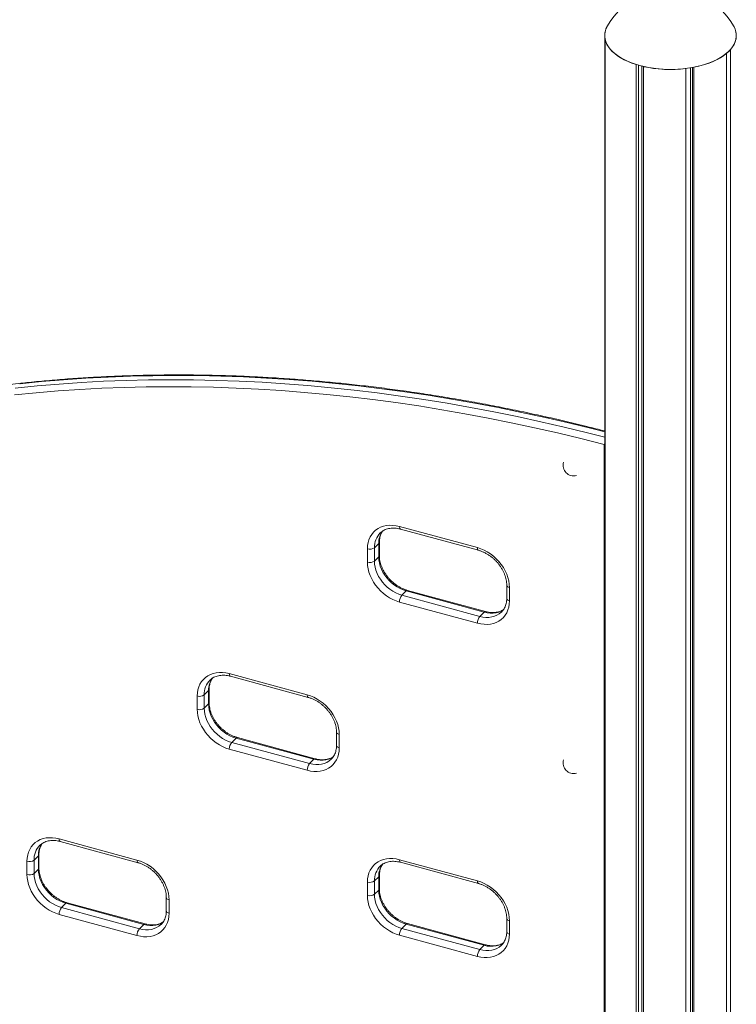
# Model space of a CAD drawing. Units: millimetres. Extents: x -12265 to 19624, y -8475 to 2508.
# Drawn here: x 13809 to 14501, y -5803 to -4853 of the extents above; entities that cross this region are included whole.
import ezdxf

# ---------------------------------------------------------------- set-up
doc = ezdxf.new("R2010")
doc.units = ezdxf.units.MM

msp = doc.modelspace()

# ---------------------------------------------------------------- linework, layer by layer
at = {"color": 7, "linetype": 'Continuous', "lineweight": 15}
for p, q in [((14373.56, -4868.38), (14373.56, -4868.46)), ((14373.58, -6839.13), (14373.58, -4869.28)), ((14373.89, -6843.25), (14373.89, -4871.76)), ((14494.98, -6853.36), (14494.98, -4881.87)), ((14491.25, -6857), (14491.25, -4885.52)), ((14403.95, -6867.85), (14403.95, -4896.37)), ((14406.05, -6865.8), (14406.05, -4897)), ((14409.3, -6862.03), (14409.3, -4897.88)), ((14411.03, -6869.78), (14411.03, -4898.29)), ((14451.96, -6871.74), (14451.96, -4900.26)), ((14456.44, -6864.29), (14456.44, -4899.61)), ((14458.28, -6868.31), (14458.28, -4899.29)), ((14459.61, -6870.52), (14459.61, -4899.04)), ((14372.96, -5897.27), (14372.96, -5262.97)), ((14175.55, -5342.03), (14250.73, -5362.46)), ((14176.57, -5344.57), (14251.75, -5365.01)), ((14144.6, -5376.47), (14144.6, -5363.61)), ((14155.55, -5358.44), (14151.35, -5362.54)), ((14151.35, -5362.54), (14151.35, -5375.4)), ((14155.55, -5371.3), (14155.55, -5358.44)), ((14156.13, -5370.09), (14156.13, -5357.24)), ((14155.55, -5371.3), (14151.35, -5375.4)), ((14182.08, -5404.22), (14177.88, -5408.32)), ((14257.26, -5424.65), (14182.08, -5404.22)), ((14258.57, -5424.11), (14183.4, -5403.68)), ((14279.01, -5398.59), (14279.01, -5411.45)), ((14281.68, -5400.87), (14281.68, -5413.73)), ((14177.88, -5408.32), (14253.06, -5428.75)), ((14250.73, -5435.32), (14175.55, -5414.89)), ((14257.26, -5424.65), (14253.06, -5428.75)), ((14011.31, -5483.97), (14086.48, -5504.4)), ((14012.33, -5486.52), (14087.5, -5506.95)), ((13991.88, -5512.04), (13991.88, -5499.18)), ((13980.35, -5518.42), (13980.35, -5505.56)), ((13991.31, -5500.39), (13987.11, -5504.49)), ((13987.11, -5504.49), (13987.11, -5517.34)), ((13991.31, -5513.24), (13991.31, -5500.39)), ((13991.31, -5513.24), (13987.11, -5517.34)), ((14017.84, -5546.17), (14013.64, -5550.27)), ((14093.01, -5566.6), (14017.84, -5546.17)), ((14094.33, -5566.06), (14019.15, -5545.63)), ((14114.77, -5540.54), (14114.77, -5553.4)), ((14117.44, -5542.82), (14117.44, -5555.68)), ((14013.64, -5550.27), (14088.81, -5570.7)), ((14086.48, -5577.26), (14011.31, -5556.83)), ((14093.01, -5566.6), (14088.81, -5570.7)), ((13847.06, -5643.38), (13922.23, -5663.81)), ((13848.08, -5645.92), (13923.26, -5666.36)), ((13827.06, -5659.79), (13822.86, -5663.89)), ((13827.06, -5672.65), (13827.06, -5659.79)), ((13827.64, -5671.45), (13827.64, -5658.59)), ((13816.1, -5677.82), (13816.1, -5664.96)), ((13822.86, -5663.89), (13822.86, -5676.75)), ((14175.55, -5663.46), (14250.73, -5683.9)), ((14176.57, -5666.01), (14251.75, -5686.44)), ((13827.06, -5672.65), (13822.86, -5676.75)), ((14155.55, -5679.88), (14151.35, -5683.98)), ((14155.55, -5692.73), (14155.55, -5679.88)), ((14156.13, -5691.53), (14156.13, -5678.67)), ((14144.6, -5697.91), (14144.6, -5685.05)), ((14151.35, -5683.98), (14151.35, -5696.83)), ((14155.55, -5692.73), (14151.35, -5696.83)), ((13853.59, -5705.57), (13849.39, -5709.67)), ((13928.77, -5726), (13853.59, -5705.57)), ((13930.08, -5725.47), (13854.9, -5705.03)), ((13950.52, -5699.94), (13950.52, -5712.8)), ((13953.19, -5702.22), (13953.19, -5715.08)), ((13922.23, -5736.67), (13847.06, -5716.24)), ((13849.39, -5709.67), (13924.57, -5730.1)), ((13928.77, -5726), (13924.57, -5730.1)), ((14182.08, -5725.66), (14177.88, -5729.76)), ((14257.26, -5746.09), (14182.08, -5725.66)), ((14258.57, -5745.55), (14183.4, -5725.12)), ((14279.01, -5720.03), (14279.01, -5732.89)), ((14281.68, -5722.31), (14281.68, -5735.17)), ((14250.73, -5756.75), (14175.55, -5736.32)), ((14177.88, -5729.76), (14253.06, -5750.19)), ((14257.26, -5746.09), (14253.06, -5750.19))]:
    msp.add_line(p, q, dxfattribs=at)
at = {"color": 7, "linetype": 'Continuous', "lineweight": 15, "flags": 128}
for points in [[(14376.25, -4858.97), (14375.72, -4859.93), (14374.66, -4862.32), (14373.96, -4864.74), (14373.61, -4867.18), (14373.61, -4869.62), (14373.97, -4872.06), (14374.68, -4874.48), (14375.74, -4876.86), (14377.14, -4879.2), (14378.88, -4881.48), (14380.94, -4883.68), (14383.32, -4885.8), (14386, -4887.82), (14388.96, -4889.73), (14392.19, -4891.52), (14395.68, -4893.18), (14399.39, -4894.7), (14403.32, -4896.08), (14407.43, -4897.3), (14411.71, -4898.36), (14416.13, -4899.25), (14420.67, -4899.97), (14425.3, -4900.52), (14430, -4900.88), (14434.73, -4901.06), (14439.48, -4901.06), (14444.22, -4900.87), (14448.91, -4900.51), (14453.54, -4899.96), (14458.08, -4899.24), (14462.5, -4898.35), (14466.77, -4897.28), (14470.88, -4896.06), (14474.81, -4894.68), (14478.52, -4893.15), (14482, -4891.49), (14485.22, -4889.69), (14488.18, -4887.78), (14490.85, -4885.76), (14493.23, -4883.64)], [(14493.23, -4883.64), (14495.28, -4881.44), (14497.01, -4879.16), (14498.41, -4876.82), (14499.47, -4874.44), (14500.17, -4872.02), (14500.52, -4869.58), (14500.52, -4867.13), (14500.16, -4864.7), (14499.45, -4862.28), (14498.39, -4859.89), (14497.88, -4858.97)], [(14373.56, -4868.46), (14373.61, -4869.71), (14373.97, -4872.15), (14374.68, -4874.56), (14375.74, -4876.95), (14377.14, -4879.29), (14378.88, -4881.56), (14380.94, -4883.76), (14383.32, -4885.88), (14386, -4887.9), (14388.96, -4889.81), (14392.19, -4891.6), (14395.68, -4893.27), (14399.39, -4894.79), (14403.32, -4896.17), (14407.43, -4897.39), (14411.71, -4898.45), (14416.13, -4899.34), (14420.67, -4900.06), (14425.3, -4900.6), (14430, -4900.97), (14434.73, -4901.15), (14439.48, -4901.14), (14444.22, -4900.96), (14448.91, -4900.59), (14453.54, -4900.05), (14458.08, -4899.33), (14462.5, -4898.43), (14466.77, -4897.37), (14470.88, -4896.14), (14474.81, -4894.77), (14478.52, -4893.24), (14482, -4891.57), (14485.22, -4889.78), (14488.18, -4887.87), (14490.85, -4885.85), (14493.23, -4883.73)], [(14373.89, -4871.76), (14374.57, -4874.25), (14375.61, -4876.7), (14377.02, -4879.1), (14378.78, -4881.44), (14380.88, -4883.71), (14383.32, -4885.88), (14386.07, -4887.95), (14389.12, -4889.91), (14392.46, -4891.74), (14396.05, -4893.43), (14399.89, -4894.98), (14403.95, -4896.37)], [(14493.23, -4883.73), (14495.28, -4881.52), (14497.01, -4879.25), (14498.41, -4876.91), (14499.47, -4874.52), (14500.17, -4872.1), (14500.52, -4869.67), (14500.56, -4868.46)], [(14494.98, -4881.87), (14496.93, -4879.37), (14498.47, -4876.8), (14499.59, -4874.17), (14500.29, -4871.5), (14500.56, -4868.8), (14500.4, -4866.11), (14499.89, -4863.72)], [(14459.61, -4899.04), (14464.42, -4897.98), (14469.04, -4896.72), (14473.45, -4895.27), (14477.61, -4893.63), (14481.5, -4891.83), (14485.08, -4889.87), (14488.34, -4887.76), (14491.25, -4885.52)], [(14372.96, -5262.97), (14350.56, -5257.25), (14328.16, -5251.83), (14305.77, -5246.72), (14283.4, -5241.91), (14261.06, -5237.41), (14238.73, -5233.23), (14216.44, -5229.35), (14194.18, -5225.78), (14171.95, -5222.53), (14149.77, -5219.58), (14127.64, -5216.95), (14105.55, -5214.63), (14083.53, -5212.63), (14061.56, -5210.94), (14039.65, -5209.56), (14017.82, -5208.5), (13996.05, -5207.75), (13974.36, -5207.32), (13952.76, -5207.2), (13931.24, -5207.4), (13909.8, -5207.91), (13888.46, -5208.74), (13867.22, -5209.88), (13846.08, -5211.33), (13825.05, -5213.1), (13804.12, -5215.19)], [(14144.6, -5363.61), (14144.77, -5360.52), (14145.27, -5357.56), (14146.11, -5354.76), (14147.27, -5352.14), (14148.74, -5349.74), (14150.51, -5347.59), (14152.55, -5345.7), (14154.84, -5344.1), (14157.36, -5342.81), (14160.07, -5341.84), (14162.96, -5341.2), (14165.99, -5340.9), (14169.12, -5340.93), (14172.32, -5341.31), (14175.55, -5342.03)], [(14250.73, -5362.46), (14253.96, -5363.5), (14257.16, -5364.86), (14260.29, -5366.53), (14263.32, -5368.47), (14266.2, -5370.68), (14268.92, -5373.13), (14271.44, -5375.79), (14273.73, -5378.64), (14275.77, -5381.63), (14277.53, -5384.74), (14279, -5387.94), (14280.17, -5391.19), (14281, -5394.45), (14281.51, -5397.69), (14281.68, -5400.87)], [(14151.35, -5375.4), (14151.52, -5378.32), (14152.02, -5381.3), (14152.84, -5384.29), (14153.98, -5387.27), (14155.42, -5390.18), (14157.14, -5393), (14159.12, -5395.69), (14161.34, -5398.22), (14163.77, -5400.54), (14166.37, -5402.65), (14169.12, -5404.5), (14171.98, -5406.07), (14174.91, -5407.35), (14177.88, -5408.32)], [(14182.08, -5404.22), (14179.11, -5403.25), (14176.18, -5401.97), (14173.32, -5400.4), (14170.57, -5398.55), (14167.97, -5396.44), (14165.54, -5394.12), (14163.32, -5391.59), (14161.34, -5388.9), (14159.62, -5386.08), (14158.18, -5383.17), (14157.04, -5380.19), (14156.22, -5377.2), (14155.72, -5374.22), (14155.55, -5371.3)], [(14175.55, -5414.89), (14172.32, -5413.84), (14169.11, -5412.48), (14165.99, -5410.82), (14162.96, -5408.87), (14160.07, -5406.66), (14157.36, -5404.21), (14154.84, -5401.55), (14152.55, -5398.71), (14150.51, -5395.71), (14148.74, -5392.6), (14147.27, -5389.4), (14146.11, -5386.15), (14145.27, -5382.89), (14144.77, -5379.65), (14144.6, -5376.47)], [(14281.68, -5413.73), (14281.51, -5416.82), (14281, -5419.78), (14280.17, -5422.59), (14279, -5425.2), (14277.53, -5427.6), (14275.77, -5429.76), (14273.73, -5431.64), (14271.44, -5433.24), (14268.92, -5434.53), (14266.2, -5435.5), (14263.32, -5436.15), (14260.29, -5436.45), (14257.16, -5436.41), (14253.96, -5436.03), (14250.73, -5435.32)], [(13980.35, -5505.56), (13980.52, -5502.47), (13981.03, -5499.51), (13981.87, -5496.7), (13983.03, -5494.09), (13984.5, -5491.69), (13986.26, -5489.53), (13988.3, -5487.65), (13990.59, -5486.05), (13993.11, -5484.76), (13995.83, -5483.79), (13998.71, -5483.15), (14001.74, -5482.84), (14004.87, -5482.88), (14008.07, -5483.26), (14011.31, -5483.97)], [(14086.48, -5504.4), (14089.72, -5505.45), (14092.92, -5506.81), (14096.05, -5508.47), (14099.07, -5510.42), (14101.96, -5512.63), (14104.68, -5515.08), (14107.19, -5517.74), (14109.48, -5520.58), (14111.52, -5523.58), (14113.29, -5526.69), (14114.76, -5529.89), (14115.92, -5533.14), (14116.76, -5536.4), (14117.27, -5539.64), (14117.44, -5542.82)], [(14011.31, -5556.83), (14008.07, -5555.79), (14004.87, -5554.43), (14001.74, -5552.76), (13998.71, -5550.82), (13995.83, -5548.61), (13993.11, -5546.16), (13990.59, -5543.5), (13988.3, -5540.65), (13986.26, -5537.66), (13984.5, -5534.55), (13983.03, -5531.35), (13981.87, -5528.1), (13981.03, -5524.84), (13980.52, -5521.6), (13980.35, -5518.42)], [(13987.11, -5517.34), (13987.27, -5520.27), (13987.77, -5523.25), (13988.59, -5526.24), (13989.73, -5529.21), (13991.17, -5532.13), (13992.89, -5534.95), (13994.88, -5537.64), (13997.1, -5540.16), (13999.52, -5542.49), (14002.13, -5544.59), (14004.88, -5546.44), (14007.73, -5548.02), (14010.67, -5549.3), (14013.64, -5550.27)], [(14017.84, -5546.17), (14014.87, -5545.2), (14011.93, -5543.92), (14009.08, -5542.34), (14006.33, -5540.49), (14003.72, -5538.39), (14001.3, -5536.06), (13999.08, -5533.54), (13997.09, -5530.85), (13995.37, -5528.03), (13993.93, -5525.11), (13992.8, -5522.14), (13991.97, -5519.15), (13991.47, -5516.17), (13991.31, -5513.24)], [(14117.44, -5555.68), (14117.27, -5558.77), (14116.76, -5561.73), (14115.92, -5564.53), (14114.76, -5567.15), (14113.29, -5569.55), (14111.52, -5571.7), (14109.48, -5573.59), (14107.19, -5575.19), (14104.68, -5576.48), (14101.96, -5577.45), (14099.07, -5578.09), (14096.05, -5578.4), (14092.92, -5578.36), (14089.72, -5577.98), (14086.48, -5577.26)], [(13816.1, -5664.96), (13816.27, -5661.88), (13816.78, -5658.91), (13817.62, -5656.11), (13818.78, -5653.49), (13820.25, -5651.09), (13822.02, -5648.94), (13824.06, -5647.05), (13826.35, -5645.45), (13828.86, -5644.16), (13831.58, -5643.19), (13834.47, -5642.55), (13837.49, -5642.25), (13840.62, -5642.28), (13843.82, -5642.66), (13847.06, -5643.38)], [(13922.23, -5663.81), (13925.47, -5664.85), (13928.67, -5666.21), (13931.8, -5667.88), (13934.83, -5669.82), (13937.71, -5672.03), (13940.43, -5674.48), (13942.95, -5677.14), (13945.24, -5679.99), (13947.28, -5682.98), (13949.04, -5686.09), (13950.51, -5689.29), (13951.67, -5692.54), (13952.51, -5695.8), (13953.02, -5699.04), (13953.19, -5702.22)], [(14144.6, -5685.05), (14144.76, -5681.96), (14145.27, -5679), (14146.11, -5676.19), (14147.27, -5673.58), (14148.74, -5671.18), (14150.51, -5669.02), (14152.55, -5667.14), (14154.84, -5665.54), (14157.36, -5664.25), (14160.07, -5663.28), (14162.96, -5662.64), (14165.98, -5662.33), (14169.11, -5662.37), (14172.31, -5662.75), (14175.55, -5663.46)], [(13847.06, -5716.24), (13843.82, -5715.19), (13840.62, -5713.83), (13837.49, -5712.17), (13834.47, -5710.22), (13831.58, -5708.01), (13828.86, -5705.56), (13826.35, -5702.9), (13824.06, -5700.06), (13822.02, -5697.06), (13820.25, -5693.95), (13818.78, -5690.75), (13817.62, -5687.5), (13816.78, -5684.24), (13816.27, -5681), (13816.1, -5677.82)], [(13822.86, -5676.75), (13823.03, -5679.67), (13823.53, -5682.65), (13824.35, -5685.64), (13825.49, -5688.62), (13826.93, -5691.53), (13828.65, -5694.35), (13830.63, -5697.04), (13832.85, -5699.57), (13835.28, -5701.89), (13837.88, -5704), (13840.63, -5705.85), (13843.49, -5707.42), (13846.42, -5708.7), (13849.39, -5709.67)], [(13853.59, -5705.57), (13850.62, -5704.6), (13847.69, -5703.32), (13844.83, -5701.75), (13842.08, -5699.9), (13839.48, -5697.8), (13837.05, -5695.47), (13834.83, -5692.94), (13832.85, -5690.25), (13831.13, -5687.43), (13829.69, -5684.52), (13828.55, -5681.54), (13827.73, -5678.55), (13827.23, -5675.57), (13827.06, -5672.65)], [(14250.73, -5683.9), (14253.96, -5684.94), (14257.16, -5686.3), (14260.29, -5687.96), (14263.32, -5689.91), (14266.2, -5692.12), (14268.92, -5694.57), (14271.44, -5697.23), (14273.73, -5700.07), (14275.77, -5703.07), (14277.53, -5706.18), (14279, -5709.38), (14280.17, -5712.63), (14281, -5715.89), (14281.51, -5719.13), (14281.68, -5722.31)], [(14175.55, -5736.32), (14172.31, -5735.28), (14169.11, -5733.92), (14165.98, -5732.26), (14162.96, -5730.31), (14160.07, -5728.1), (14157.36, -5725.65), (14154.84, -5722.99), (14152.55, -5720.14), (14150.51, -5717.15), (14148.74, -5714.04), (14147.27, -5710.84), (14146.11, -5707.59), (14145.27, -5704.33), (14144.76, -5701.09), (14144.6, -5697.91)], [(14151.35, -5696.83), (14151.52, -5699.76), (14152.02, -5702.74), (14152.84, -5705.73), (14153.98, -5708.71), (14155.42, -5711.62), (14157.14, -5714.44), (14159.12, -5717.13), (14161.34, -5719.65), (14163.77, -5721.98), (14166.37, -5724.08), (14169.12, -5725.94), (14171.98, -5727.51), (14174.91, -5728.79), (14177.88, -5729.76)], [(14182.08, -5725.66), (14179.11, -5724.69), (14176.18, -5723.41), (14173.32, -5721.84), (14170.57, -5719.98), (14167.97, -5717.88), (14165.54, -5715.55), (14163.32, -5713.03), (14161.34, -5710.34), (14159.62, -5707.52), (14158.18, -5704.61), (14157.04, -5701.63), (14156.22, -5698.64), (14155.72, -5695.66), (14155.55, -5692.73)], [(13953.19, -5715.08), (13953.02, -5718.17), (13952.51, -5721.13), (13951.67, -5723.94), (13950.51, -5726.55), (13949.04, -5728.95), (13947.28, -5731.11), (13945.24, -5732.99), (13942.95, -5734.59), (13940.43, -5735.88), (13937.71, -5736.85), (13934.83, -5737.5), (13931.8, -5737.8), (13928.67, -5737.76), (13925.47, -5737.38), (13922.23, -5736.67)], [(14281.68, -5735.17), (14281.51, -5738.26), (14281, -5741.22), (14280.17, -5744.03), (14279, -5746.64), (14277.53, -5749.04), (14275.77, -5751.19), (14273.73, -5753.08), (14271.44, -5754.68), (14268.92, -5755.97), (14266.2, -5756.94), (14263.32, -5757.58), (14260.29, -5757.89), (14257.16, -5757.85), (14253.96, -5757.47), (14250.73, -5756.75)]]:
    msp.add_lwpolyline(points, dxfattribs=at)
at = {"color": 8, "linetype": 'Continuous', "lineweight": 15, "flags": 128}
for points in [[(13804.84, -5208.48), (13825.99, -5206.38), (13847.24, -5204.59), (13868.6, -5203.13), (13890.07, -5201.98), (13911.64, -5201.16), (13933.3, -5200.65), (13955.05, -5200.47), (13976.88, -5200.61), (13998.8, -5201.07), (14020.8, -5201.84), (14042.87, -5202.94), (14065.01, -5204.36), (14087.21, -5206.1), (14109.47, -5208.16), (14131.79, -5210.54), (14154.16, -5213.23), (14176.58, -5216.25), (14199.04, -5219.58), (14221.54, -5223.23), (14244.07, -5227.19), (14266.63, -5231.47), (14289.22, -5236.07), (14311.82, -5240.98), (14334.44, -5246.2), (14357.08, -5251.73), (14373.58, -5255.96)], [(14373.58, -5250.77), (14361.28, -5247.63), (14338.65, -5242.1), (14316.02, -5236.88), (14293.42, -5231.97), (14270.83, -5227.37), (14248.27, -5223.09), (14225.74, -5219.13), (14203.24, -5215.48), (14180.78, -5212.15), (14158.37, -5209.13), (14135.99, -5206.44), (14113.68, -5204.06), (14091.41, -5202), (14069.21, -5200.26), (14047.07, -5198.84), (14025, -5197.74), (14003, -5196.97), (13981.08, -5196.51), (13959.25, -5196.37), (13937.5, -5196.55), (13915.84, -5197.06), (13894.27, -5197.88), (13872.81, -5199.03), (13851.44, -5200.49), (13830.19, -5202.28), (13809.04, -5204.38)], [(14175.55, -5342.03), (14175.6, -5342.82), (14175.73, -5343.49), (14175.94, -5344.02), (14176.23, -5344.39), (14176.57, -5344.57)], [(14250.73, -5362.46), (14250.77, -5363.25), (14250.9, -5363.92), (14251.12, -5364.45), (14251.41, -5364.82), (14251.75, -5365)], [(14279.01, -5398.6), (14279.04, -5398.86), (14279.24, -5399.35), (14279.62, -5399.82), (14280.17, -5400.24), (14280.86, -5400.59), (14281.68, -5400.87)], [(14279.01, -5411.45), (14279.04, -5411.72), (14279.24, -5412.21), (14279.62, -5412.68), (14280.17, -5413.1), (14280.86, -5413.45), (14281.68, -5413.73)], [(14276.15, -5422.13), (14276.02, -5422.22), (14273.8, -5423.54), (14271.38, -5424.55), (14268.77, -5425.24), (14266.02, -5425.59), (14263.16, -5425.61), (14260.23, -5425.3), (14257.26, -5424.65)], [(14253.06, -5428.75), (14256.03, -5429.4), (14258.96, -5429.71), (14261.82, -5429.69), (14264.57, -5429.34), (14267.18, -5428.65), (14269.6, -5427.64), (14271.82, -5426.32), (14273.8, -5424.71), (14273.95, -5424.57)], [(14011.31, -5483.97), (14011.35, -5484.77), (14011.48, -5485.44), (14011.7, -5485.97), (14011.99, -5486.34), (14012.33, -5486.52)], [(14086.48, -5504.4), (14086.53, -5505.2), (14086.66, -5505.87), (14086.87, -5506.4), (14087.16, -5506.77), (14087.5, -5506.95)], [(14114.77, -5540.54), (14114.8, -5540.81), (14114.99, -5541.3), (14115.37, -5541.77), (14115.92, -5542.18), (14116.62, -5542.54), (14117.44, -5542.82)], [(14114.77, -5553.4), (14114.8, -5553.66), (14114.99, -5554.16), (14115.37, -5554.62), (14115.92, -5555.04), (14116.62, -5555.4), (14117.44, -5555.68)], [(14111.9, -5564.08), (14111.78, -5564.17), (14109.56, -5565.49), (14107.13, -5566.5), (14104.53, -5567.18), (14101.78, -5567.54), (14098.92, -5567.56), (14095.99, -5567.25), (14093.01, -5566.6)], [(14088.81, -5570.7), (14091.78, -5571.35), (14094.72, -5571.66), (14097.58, -5571.64), (14100.33, -5571.28), (14102.93, -5570.6), (14105.36, -5569.59), (14107.58, -5568.27), (14109.56, -5566.66), (14109.7, -5566.52)], [(13847.06, -5643.38), (13847.1, -5644.17), (13847.24, -5644.84), (13847.45, -5645.37), (13847.74, -5645.74), (13848.08, -5645.92)], [(13922.23, -5663.81), (13922.28, -5664.6), (13922.41, -5665.27), (13922.63, -5665.81), (13922.92, -5666.17), (13923.25, -5666.35)], [(14175.55, -5663.46), (14175.59, -5664.26), (14175.73, -5664.93), (14175.94, -5665.46), (14176.23, -5665.83), (14176.57, -5666.01)], [(14250.73, -5683.9), (14250.77, -5684.69), (14250.9, -5685.36), (14251.12, -5685.89), (14251.41, -5686.26), (14251.75, -5686.44)], [(13950.52, -5699.95), (13950.55, -5700.21), (13950.75, -5700.71), (13951.13, -5701.17), (13951.67, -5701.59), (13952.37, -5701.94), (13953.19, -5702.22)], [(13950.52, -5712.8), (13950.55, -5713.07), (13950.75, -5713.56), (13951.13, -5714.03), (13951.67, -5714.45), (13952.37, -5714.8), (13953.19, -5715.08)], [(13924.57, -5730.1), (13927.54, -5730.75), (13930.47, -5731.06), (13933.33, -5731.04), (13936.08, -5730.69), (13938.68, -5730), (13941.11, -5728.99), (13943.33, -5727.67), (13945.31, -5726.06), (13945.45, -5725.92)], [(13947.66, -5723.48), (13947.53, -5723.57), (13945.31, -5724.89), (13942.88, -5725.9), (13940.28, -5726.59), (13937.53, -5726.94), (13934.67, -5726.96), (13931.74, -5726.65), (13928.77, -5726)], [(14279.01, -5720.03), (14279.04, -5720.3), (14279.24, -5720.79), (14279.62, -5721.26), (14280.17, -5721.68), (14280.86, -5722.03), (14281.68, -5722.31)], [(14279.01, -5732.89), (14279.04, -5733.15), (14279.24, -5733.65), (14279.62, -5734.11), (14280.17, -5734.53), (14280.86, -5734.89), (14281.68, -5735.17)], [(14253.06, -5750.19), (14256.03, -5750.84), (14258.96, -5751.15), (14261.82, -5751.13), (14264.57, -5750.77), (14267.18, -5750.09), (14269.6, -5749.08), (14271.82, -5747.76), (14273.8, -5746.15), (14273.94, -5746.01)], [(14276.15, -5743.57), (14276.02, -5743.66), (14273.8, -5744.98), (14271.38, -5745.99), (14268.77, -5746.67), (14266.02, -5747.03), (14263.16, -5747.05), (14260.23, -5746.74), (14257.26, -5746.09)]]:
    msp.add_lwpolyline(points, dxfattribs=at)
at = {"color": 7, "linetype": 'Continuous', "lineweight": 15}
for centre, radius, start, end in [((14437.06, -4894.44), 70.4, 30.25192, 149.74808), ((14391.94, -4868.68), 18.38, 153.01028, 176.78823), ((14437.12, -4781.87), 119.31, 257.36462, 277.14378), ((14343.41, -5283.16), 10, 161.69346, 286.91661), ((14146.89, -5356.26), 7.71, 252.69588, 305.39889), ((14146.89, -5369.12), 7.71, 252.69588, 305.39889), ((14185.78, -5414.82), 10.22, 140.51292, 180.34327), ((14260.95, -5435.26), 10.22, 140.51292, 180.34327), ((13982.64, -5498.2), 7.71, 252.69588, 305.39889), ((13982.64, -5511.06), 7.71, 252.69588, 305.39889), ((14021.53, -5556.77), 10.22, 140.51292, 180.34327), ((14096.71, -5577.2), 10.22, 140.51292, 180.34327), ((14343.41, -5570.31), 10, 161.69346, 286.91661), ((13818.4, -5657.61), 7.71, 252.69588, 305.39889), ((13818.4, -5670.47), 7.71, 252.69588, 305.39889), ((14146.89, -5677.7), 7.71, 252.69588, 305.39889), ((14146.89, -5690.55), 7.71, 252.69588, 305.39889), ((13857.28, -5716.17), 10.22, 140.51292, 180.34327), ((13932.46, -5736.61), 10.22, 140.51292, 180.34327), ((14185.77, -5736.26), 10.22, 140.51292, 180.34327), ((14260.95, -5756.69), 10.22, 140.51292, 180.34327)]:
    msp.add_arc(centre, radius, start, end, dxfattribs=at)
at = {"color": 8, "linetype": 'Continuous', "lineweight": 15}
for centre, radius, start, end in [((13810.33, -5205.6), 1.78, 96.88486, 136.57176), ((14175.67, -5357.99), 20.12, 144.11894, 181.28619), ((14170.92, -5361.98), 19.57, 135.32225, 181.64667), ((14154.47, -5357.18), 1.66, 310.6598, 357.67407), ((14154.47, -5370.04), 1.66, 310.6322, 358.14132), ((14183.18, -5405.02), 1.35, 80.73178, 143.96759), ((14258.35, -5425.45), 1.35, 80.96485, 143.93306), ((14006.67, -5503.92), 19.57, 135.32225, 181.64667), ((14011.42, -5499.93), 20.12, 144.11894, 181.28619), ((13990.22, -5499.12), 1.66, 310.6598, 357.67407), ((13990.23, -5511.98), 1.66, 310.6322, 358.14132), ((14018.93, -5546.96), 1.35, 80.73178, 143.96759), ((14094.11, -5567.4), 1.35, 80.96485, 143.93306), ((13842.43, -5663.33), 19.57, 135.32225, 181.64667), ((13847.18, -5659.34), 20.12, 144.11894, 181.28619), ((13825.98, -5658.53), 1.66, 310.6598, 357.67407), ((14170.92, -5683.41), 19.57, 135.32225, 181.64667), ((14175.67, -5679.42), 20.12, 144.11894, 181.28619), ((13825.98, -5671.39), 1.66, 310.6322, 358.14132), ((14154.47, -5678.62), 1.66, 310.6598, 357.67407), ((14154.47, -5691.47), 1.66, 310.6322, 358.14132), ((13854.69, -5706.37), 1.35, 80.73178, 143.96759), ((13929.86, -5726.8), 1.35, 80.96485, 143.93306), ((14183.18, -5726.46), 1.35, 80.73178, 143.96759), ((14258.35, -5746.89), 1.35, 80.96485, 143.93306)]:
    msp.add_arc(centre, radius, start, end, dxfattribs=at)
at = {"color": 7, "linetype": 'Continuous', "lineweight": 15}
for points, knots in [([(13810.12, -5203.84), (13806.66, -5204.2), (13796.62, -5205.26), (13779.92, -5206.79), (13760, -5208.34), (13739.98, -5209.61), (13719.87, -5210.6), (13699.67, -5211.31), (13679.39, -5211.74), (13659.03, -5211.89), (13638.6, -5211.76), (13618.09, -5211.34), (13597.52, -5210.65), (13576.88, -5209.67), (13556.17, -5208.42), (13535.41, -5206.88), (13514.6, -5205.06), (13493.74, -5202.97), (13472.82, -5200.59), (13451.87, -5197.94), (13430.87, -5195.01), (13409.84, -5191.8), (13388.78, -5188.31), (13367.69, -5184.54), (13346.57, -5180.5), (13325.43, -5176.18), (13304.27, -5171.59), (13283.1, -5166.73), (13261.92, -5161.58), (13246.31, -5157.61), (13237.75, -5155.35), (13236.27, -5154.95)], [0, 0, 0, 0, 0.018953, 0.055014, 0.091074, 0.127133, 0.163191, 0.199249, 0.235307, 0.271363, 0.30742, 0.343475, 0.37953, 0.415585, 0.451639, 0.487693, 0.523746, 0.559799, 0.595851, 0.631903, 0.667955, 0.704007, 0.740058, 0.776109, 0.812159, 0.84821, 0.88426, 0.92031, 0.95636, 0.992409, 1, 1, 1, 1]), ([(14373.58, -5249.91), (14367.85, -5248.44), (14355.04, -5245.16), (14335.17, -5240.39), (14313.97, -5235.54), (14292.79, -5230.98), (14271.63, -5226.69), (14250.49, -5222.67), (14229.37, -5218.94), (14208.28, -5215.48), (14187.23, -5212.3), (14166.21, -5209.39), (14145.23, -5206.77), (14124.29, -5204.43), (14103.4, -5202.36), (14082.56, -5200.58), (14061.77, -5199.07), (14041.05, -5197.85), (14020.38, -5196.91), (13999.78, -5196.25), (13979.25, -5195.87), (13958.79, -5195.78), (13938.41, -5195.96), (13918.1, -5196.43), (13897.88, -5197.18), (13877.75, -5198.21), (13857.7, -5199.51), (13837.75, -5201.11), (13821.9, -5202.59), (13812.72, -5203.56), (13810.12, -5203.84)], [0, 0, 0, 0, 0.0298261, 0.066588, 0.1033498, 0.1401114, 0.1768728, 0.213634, 0.250395, 0.2871558, 0.3239163, 0.3606765, 0.3974363, 0.4341959, 0.4709552, 0.507714, 0.5444725, 0.5812305, 0.6179882, 0.6547453, 0.691502, 0.7282581, 0.7650137, 0.8017688, 0.8385232, 0.8752771, 0.9120303, 0.9487828, 0.9855346, 1, 1, 1, 1]), ([(14373.58, -5262.52), (14373.37, -5262.67), (14373.16, -5262.83), (14372.96, -5262.97), (14372.96, -5262.97)], [0, 0, 0, 0, 0.9847185, 1, 1, 1, 1]), ([(14156.13, -5357.24), (14156.14, -5356.83), (14156.16, -5355.59), (14156.38, -5353.61), (14156.88, -5351.36), (14157.63, -5349.27), (14158.43, -5347.61), (14159.05, -5346.74), (14159.27, -5346.44)], [0, 0, 0, 0, 0.097744, 0.294248, 0.491754, 0.691455, 0.894067, 1, 1, 1, 1]), ([(14157, -5348.23), (14157.04, -5348.18), (14157.58, -5347.6), (14158.8, -5346.69), (14160.69, -5345.52), (14162.78, -5344.64), (14165.03, -5344.01), (14167.4, -5343.65), (14169.88, -5343.55), (14172.43, -5343.72), (14174.68, -5344.09), (14176.07, -5344.44), (14176.57, -5344.57)], [0, 0, 0, 0, 0.0105295, 0.1303512, 0.2500535, 0.3683947, 0.4848665, 0.5995181, 0.7126909, 0.8247919, 0.9361813, 1, 1, 1, 1]), ([(14251.75, -5365.01), (14252.19, -5365.13), (14253.51, -5365.51), (14255.73, -5366.33), (14258.35, -5367.55), (14260.92, -5369.02), (14263.42, -5370.7), (14265.8, -5372.59), (14268.05, -5374.66), (14270.14, -5376.9), (14272.05, -5379.28), (14273.76, -5381.77), (14275.25, -5384.34), (14276.51, -5386.98), (14277.52, -5389.63), (14278.28, -5392.29), (14278.78, -5394.91), (14278.99, -5397.01), (14279.01, -5398.21), (14279.01, -5398.59)], [0, 0, 0, 0, 0.031674, 0.094412, 0.157167, 0.219898, 0.282626, 0.345358, 0.408093, 0.470819, 0.533522, 0.596184, 0.658794, 0.721347, 0.783849, 0.846319, 0.908788, 0.971316, 1, 1, 1, 1]), ([(14183.4, -5403.68), (14182.95, -5403.56), (14181.63, -5403.18), (14179.42, -5402.36), (14176.79, -5401.13), (14174.22, -5399.67), (14171.73, -5397.99), (14169.34, -5396.1), (14167.09, -5394.03), (14165, -5391.79), (14163.09, -5389.41), (14161.38, -5386.92), (14159.89, -5384.34), (14158.63, -5381.71), (14157.62, -5379.06), (14156.86, -5376.4), (14156.36, -5373.78), (14156.15, -5371.68), (14156.14, -5370.47), (14156.13, -5370.09)], [0, 0, 0, 0, 0.031674, 0.094412, 0.157167, 0.219898, 0.282626, 0.345358, 0.408093, 0.470819, 0.533522, 0.596184, 0.658794, 0.721347, 0.783849, 0.846319, 0.908788, 0.971316, 1, 1, 1, 1]), ([(14279.01, -5411.45), (14279.01, -5411.86), (14278.99, -5413.1), (14278.77, -5415.08), (14278.27, -5417.33), (14277.52, -5419.43), (14276.53, -5421.37), (14275.36, -5423.11), (14274.4, -5424.09), (14273.95, -5424.56)], [0, 0, 0, 0, 0.075719, 0.227945, 0.380947, 0.535648, 0.692605, 0.852215, 1, 1, 1, 1]), ([(14275.87, -5422.25), (14275.4, -5422.55), (14274.3, -5423.25), (14272.36, -5424.05), (14270.12, -5424.68), (14267.74, -5425.04), (14265.27, -5425.14), (14262.71, -5424.96), (14260.47, -5424.6), (14259.08, -5424.24), (14258.57, -5424.11)], [0, 0, 0, 0, 0.1091401, 0.2497173, 0.3880739, 0.5242684, 0.658706, 0.7918706, 0.9241899, 1, 1, 1, 1]), ([(13991.88, -5499.18), (13991.89, -5498.77), (13991.91, -5497.54), (13992.13, -5495.56), (13992.63, -5493.31), (13993.39, -5491.21), (13994.18, -5489.56), (13994.81, -5488.69), (13995.02, -5488.39)], [0, 0, 0, 0, 0.097744, 0.294248, 0.491754, 0.691455, 0.894067, 1, 1, 1, 1]), ([(13992.75, -5490.18), (13992.8, -5490.13), (13993.33, -5489.55), (13994.56, -5488.63), (13996.44, -5487.47), (13998.54, -5486.58), (14000.78, -5485.95), (14003.15, -5485.59), (14005.63, -5485.5), (14008.19, -5485.67), (14010.43, -5486.04), (14011.82, -5486.39), (14012.33, -5486.52)], [0, 0, 0, 0, 0.010529, 0.130351, 0.250054, 0.368395, 0.484866, 0.599518, 0.712691, 0.824792, 0.936181, 1, 1, 1, 1]), ([(14087.5, -5506.95), (14087.95, -5507.08), (14089.27, -5507.46), (14091.48, -5508.28), (14094.1, -5509.5), (14096.68, -5510.96), (14099.17, -5512.65), (14101.55, -5514.54), (14103.8, -5516.61), (14105.9, -5518.85), (14107.81, -5521.23), (14109.52, -5523.72), (14111.01, -5526.29), (14112.26, -5528.92), (14113.28, -5531.58), (14114.04, -5534.23), (14114.54, -5536.85), (14114.75, -5538.95), (14114.76, -5540.16), (14114.77, -5540.54)], [0, 0, 0, 0, 0.031674, 0.094412, 0.157167, 0.219898, 0.282626, 0.345358, 0.408093, 0.470819, 0.533522, 0.596184, 0.658794, 0.721347, 0.783849, 0.846319, 0.908788, 0.971316, 1, 1, 1, 1]), ([(14019.15, -5545.63), (14018.71, -5545.5), (14017.38, -5545.12), (14015.17, -5544.3), (14012.55, -5543.08), (14009.97, -5541.62), (14007.48, -5539.94), (14005.1, -5538.05), (14002.85, -5535.97), (14000.76, -5533.73), (13998.85, -5531.36), (13997.14, -5528.87), (13995.65, -5526.29), (13994.39, -5523.66), (13993.38, -5521), (13992.62, -5518.35), (13992.11, -5515.73), (13991.91, -5513.63), (13991.89, -5512.42), (13991.88, -5512.04)], [0, 0, 0, 0, 0.031674, 0.094412, 0.157167, 0.219898, 0.282626, 0.345358, 0.408093, 0.470819, 0.533522, 0.596184, 0.658794, 0.721347, 0.783849, 0.846319, 0.908788, 0.971316, 1, 1, 1, 1]), ([(14114.77, -5553.4), (14114.76, -5553.81), (14114.74, -5555.04), (14114.52, -5557.02), (14114.02, -5559.27), (14113.28, -5561.38), (14112.29, -5563.32), (14111.11, -5565.06), (14110.16, -5566.03), (14109.7, -5566.5)], [0, 0, 0, 0, 0.075719, 0.227945, 0.380947, 0.535648, 0.692605, 0.852215, 1, 1, 1, 1]), ([(14111.63, -5564.19), (14111.15, -5564.5), (14110.05, -5565.19), (14108.11, -5566), (14105.87, -5566.63), (14103.5, -5566.99), (14101.02, -5567.09), (14098.47, -5566.91), (14096.22, -5566.54), (14094.83, -5566.19), (14094.33, -5566.06)], [0, 0, 0, 0, 0.10914, 0.249717, 0.388074, 0.524268, 0.658706, 0.791871, 0.92419, 1, 1, 1, 1]), ([(13827.64, -5658.59), (13827.64, -5658.18), (13827.66, -5656.94), (13827.89, -5654.96), (13828.38, -5652.71), (13829.14, -5650.62), (13829.94, -5648.96), (13830.56, -5648.09), (13830.78, -5647.79)], [0, 0, 0, 0, 0.097744, 0.294248, 0.491754, 0.691455, 0.894067, 1, 1, 1, 1]), ([(13828.51, -5649.58), (13828.55, -5649.53), (13829.08, -5648.95), (13830.31, -5648.04), (13832.2, -5646.87), (13834.29, -5645.99), (13836.53, -5645.36), (13838.91, -5645), (13841.38, -5644.9), (13843.94, -5645.07), (13846.19, -5645.44), (13847.58, -5645.8), (13848.08, -5645.92)], [0, 0, 0, 0, 0.0105295, 0.1303512, 0.2500535, 0.3683947, 0.4848665, 0.5995181, 0.7126909, 0.8247919, 0.9361813, 1, 1, 1, 1]), ([(13923.26, -5666.36), (13923.7, -5666.48), (13925.02, -5666.86), (13927.23, -5667.68), (13929.86, -5668.9), (13932.43, -5670.37), (13934.92, -5672.05), (13937.31, -5673.94), (13939.56, -5676.01), (13941.65, -5678.25), (13943.56, -5680.63), (13945.27, -5683.12), (13946.76, -5685.7), (13948.02, -5688.33), (13949.03, -5690.98), (13949.79, -5693.64), (13950.29, -5696.26), (13950.5, -5698.36), (13950.52, -5699.56), (13950.52, -5699.94)], [0, 0, 0, 0, 0.031674, 0.094412, 0.157167, 0.219898, 0.282626, 0.345358, 0.408093, 0.470819, 0.533522, 0.596184, 0.658794, 0.721347, 0.783849, 0.846319, 0.908788, 0.971316, 1, 1, 1, 1]), ([(14156.13, -5678.67), (14156.14, -5678.26), (14156.15, -5677.03), (14156.38, -5675.05), (14156.87, -5672.8), (14157.63, -5670.7), (14158.43, -5669.05), (14159.05, -5668.18), (14159.27, -5667.88)], [0, 0, 0, 0, 0.097744, 0.294248, 0.491754, 0.691455, 0.894067, 1, 1, 1, 1]), ([(14157, -5669.67), (14157.04, -5669.62), (14157.57, -5669.04), (14158.8, -5668.12), (14160.69, -5666.96), (14162.78, -5666.07), (14165.03, -5665.44), (14167.4, -5665.08), (14169.88, -5664.99), (14172.43, -5665.16), (14174.68, -5665.53), (14176.07, -5665.88), (14176.57, -5666.01)], [0, 0, 0, 0, 0.010529, 0.130351, 0.250054, 0.368395, 0.484866, 0.599518, 0.712691, 0.824792, 0.936181, 1, 1, 1, 1]), ([(13854.9, -5705.03), (13854.46, -5704.91), (13853.14, -5704.53), (13850.93, -5703.71), (13848.3, -5702.48), (13845.73, -5701.02), (13843.24, -5699.34), (13840.85, -5697.45), (13838.6, -5695.38), (13836.51, -5693.14), (13834.6, -5690.76), (13832.89, -5688.27), (13831.4, -5685.69), (13830.14, -5683.06), (13829.13, -5680.41), (13828.37, -5677.75), (13827.87, -5675.13), (13827.66, -5673.03), (13827.64, -5671.82), (13827.64, -5671.45)], [0, 0, 0, 0, 0.0316738, 0.0944125, 0.1571669, 0.2198982, 0.2826257, 0.3453581, 0.4080925, 0.470819, 0.5335222, 0.5961844, 0.6587943, 0.7213471, 0.7838485, 0.8463195, 0.9087878, 0.9713162, 1, 1, 1, 1]), ([(14251.75, -5686.44), (14252.19, -5686.57), (14253.51, -5686.95), (14255.73, -5687.77), (14258.35, -5688.99), (14260.92, -5690.45), (14263.42, -5692.14), (14265.8, -5694.03), (14268.05, -5696.1), (14270.14, -5698.34), (14272.05, -5700.72), (14273.76, -5703.21), (14275.25, -5705.78), (14276.51, -5708.41), (14277.52, -5711.07), (14278.28, -5713.72), (14278.78, -5716.34), (14278.99, -5718.44), (14279.01, -5719.65), (14279.01, -5720.03)], [0, 0, 0, 0, 0.031674, 0.094412, 0.157167, 0.219898, 0.282626, 0.345358, 0.408093, 0.470819, 0.533522, 0.596184, 0.658794, 0.721347, 0.783849, 0.846319, 0.908788, 0.971316, 1, 1, 1, 1]), ([(14183.4, -5725.12), (14182.95, -5724.99), (14181.63, -5724.62), (14179.42, -5723.79), (14176.79, -5722.57), (14174.22, -5721.11), (14171.73, -5719.43), (14169.34, -5717.54), (14167.09, -5715.46), (14165, -5713.22), (14163.09, -5710.85), (14161.38, -5708.36), (14159.89, -5705.78), (14158.63, -5703.15), (14157.62, -5700.49), (14156.86, -5697.84), (14156.36, -5695.22), (14156.15, -5693.12), (14156.13, -5691.91), (14156.13, -5691.53)], [0, 0, 0, 0, 0.031674, 0.094412, 0.157167, 0.219898, 0.282626, 0.345358, 0.408093, 0.470819, 0.533522, 0.596184, 0.658794, 0.721347, 0.783849, 0.846319, 0.908788, 0.971316, 1, 1, 1, 1]), ([(13950.52, -5712.8), (13950.52, -5713.21), (13950.5, -5714.45), (13950.28, -5716.43), (13949.78, -5718.68), (13949.03, -5720.78), (13948.04, -5722.72), (13946.87, -5724.46), (13945.91, -5725.44), (13945.45, -5725.91)], [0, 0, 0, 0, 0.075719, 0.227945, 0.380947, 0.535648, 0.692605, 0.852215, 1, 1, 1, 1]), ([(13947.38, -5723.6), (13946.9, -5723.9), (13945.81, -5724.6), (13943.87, -5725.4), (13941.63, -5726.03), (13939.25, -5726.39), (13936.78, -5726.49), (13934.22, -5726.31), (13931.97, -5725.95), (13930.59, -5725.59), (13930.08, -5725.47)], [0, 0, 0, 0, 0.10914, 0.249717, 0.388074, 0.524268, 0.658706, 0.791871, 0.92419, 1, 1, 1, 1]), ([(14279.01, -5732.89), (14279.01, -5733.3), (14278.99, -5734.54), (14278.77, -5736.51), (14278.27, -5738.76), (14277.52, -5740.87), (14276.53, -5742.81), (14275.36, -5744.55), (14274.4, -5745.52), (14273.95, -5745.99)], [0, 0, 0, 0, 0.075719, 0.227945, 0.380947, 0.535648, 0.692605, 0.852215, 1, 1, 1, 1]), ([(14275.87, -5743.68), (14275.39, -5743.99), (14274.3, -5744.68), (14272.36, -5745.49), (14270.12, -5746.12), (14267.74, -5746.48), (14265.27, -5746.58), (14262.71, -5746.4), (14260.46, -5746.04), (14259.08, -5745.68), (14258.57, -5745.55)], [0, 0, 0, 0, 0.10914, 0.249717, 0.388074, 0.524268, 0.658706, 0.791871, 0.92419, 1, 1, 1, 1])]:
    msp.add_open_spline(points, degree=3, knots=knots, dxfattribs=at)

doc.saveas('drawing.dxf')
